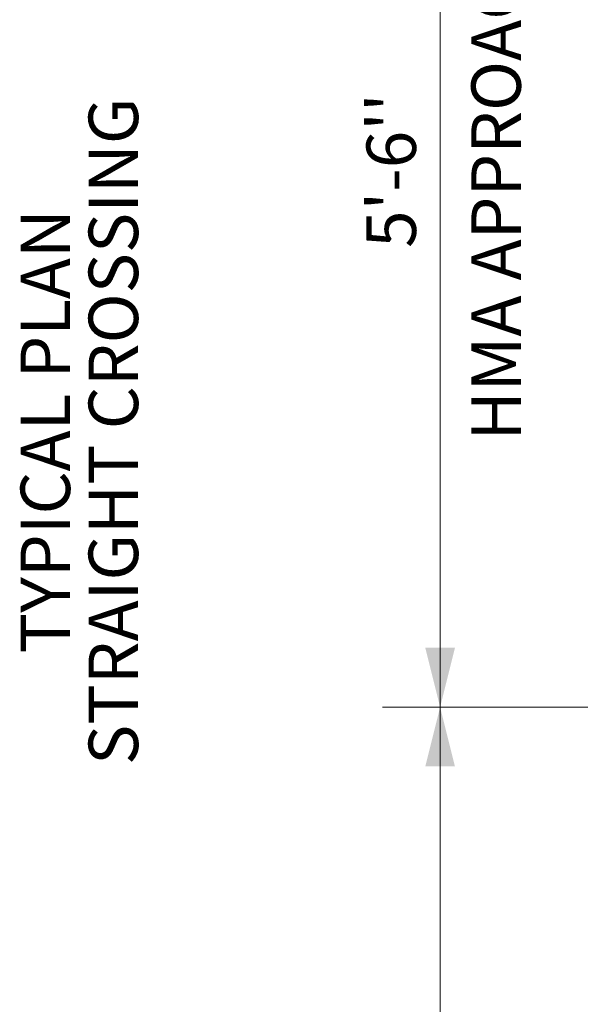
# Model space of a CAD drawing. Units: feet. Extents: x -0.8 to 7.7, y -0.5 to 10.5.
# Drawn here: x 4.1 to 5, y 2.2 to 3.8 of the extents above; entities that cross this region are included whole.
import ezdxf
from ezdxf.enums import TextEntityAlignment as Align

# ---------------------------------------------------------------- set-up
doc = ezdxf.new("R2010")
doc.units = ezdxf.units.FT
doc.header["$MEASUREMENT"] = 0
doc.linetypes.add('DGN Style 3', pattern=[0.278529, 0.198949, -0.07958])
doc.layers.add('Level 2', color=7, linetype='Continuous', lineweight=0)
doc.layers.add('Level 3', color=7, linetype='Continuous', lineweight=0)
doc.styles.add('Style-WORKING', font='WORKING.shx')

msp = doc.modelspace()

# ---------------------------------------------------------------- linework, layer by layer
at = {"layer": 'Level 2', "color": 7, "linetype": 'Continuous', "lineweight": 13}
for p, q in [((4.8134, 5.377), (4.8134, 3.6402)), ((4.8134, 4.4301), (4.8134, 2.6932)), ((4.8134, 2.6932), (4.8134, 3.6402)), ((4.8134, 1.1142), (4.8134, 2.6932)), ((4.8134, 2.6932), (4.8134, 1.1142))]:
    msp.add_line(p, q, dxfattribs=at)
at = {"layer": 'Level 2', "color": 7, "linetype": 'Continuous', "lineweight": 0}
msp.add_line((5.5571, 2.6932), (4.7201, 2.6932), dxfattribs=at)
at = {"layer": 'Level 2', "color": 7, "linetype": 'Continuous', "lineweight": 13}
msp.add_solid([(4.8374, 2.7892), (4.8134, 2.6932), (4.7894, 2.7892)], dxfattribs=at)
at = {"layer": 'Level 2', "color": 7, "linetype": 'Continuous', "lineweight": 13, "extrusion": (0, 0, -1)}
msp.add_solid([(-4.7894, 2.5972), (-4.8134, 2.6932), (-4.8374, 2.5972)], dxfattribs=at)

# ---------------------------------------------------------------- texts
at = {"layer": 'Level 2', "color": 7, "linetype": 'DGN Style 3', "lineweight": 13, "style": 'Style-WORKING'}
msp.add_text('HMA APPROACH', height=0.08, rotation=90, dxfattribs=at).set_placement((4.8639, 3.1241), align=Align.TOP_LEFT)
at = {"layer": 'Level 2', "color": 7, "linetype": 'Continuous', "lineweight": 13, "insert": (4.1353, 3.139), "char_height": 0.08, "attachment_point": 2, "rotation": 90, "line_spacing_factor": 0.825001, "style": 'Style-WORKING'}
msp.add_mtext('TYPICAL PLAN\\PSTRAIGHT CROSSING', dxfattribs=at)
at = {"layer": 'Level 3', "color": 7, "linetype": 'Continuous', "lineweight": 13, "style": 'Style-WORKING'}
msp.add_text("5'-6''", height=0.08, rotation=90, dxfattribs=at).set_placement((4.7344, 3.4355), align=Align.MIDDLE_LEFT)

doc.saveas('drawing.dxf')
